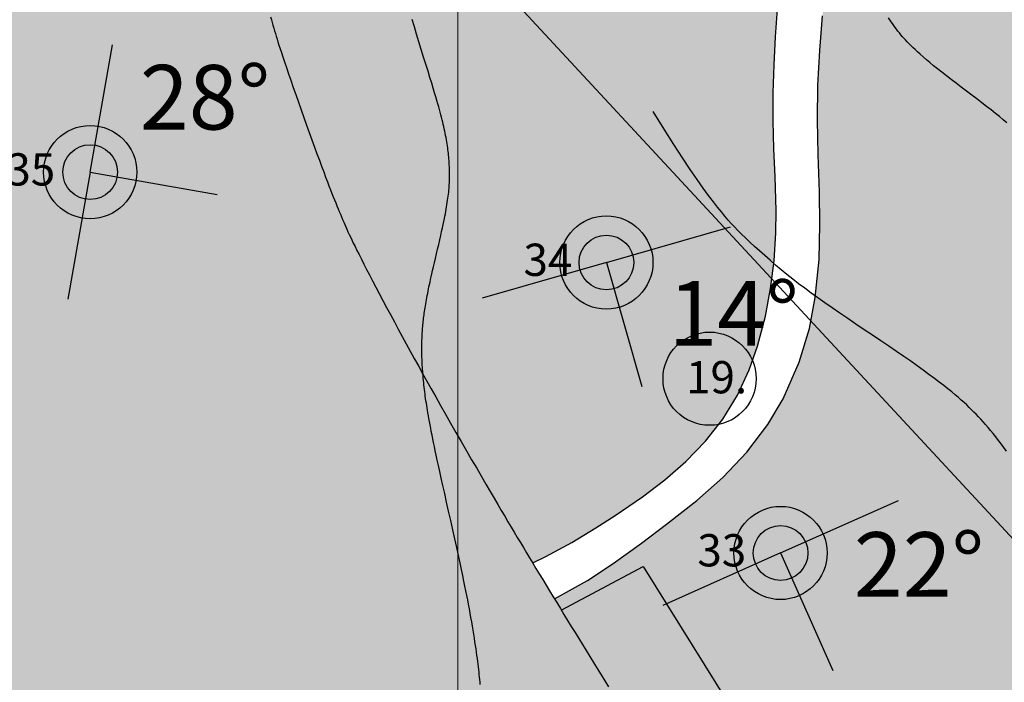
# Model space of a CAD drawing. Units: millimetres. Extents: x 1119350 to 1123700, y 1119850 to 1125958.
# Drawn here: x 1120182 to 1120335, y 1122147 to 1122250 of the extents above; entities that cross this region are included whole.
import ezdxf

# ---------------------------------------------------------------- set-up
doc = ezdxf.new("R2010")
doc.units = ezdxf.units.MM
doc.layers.add('aE.', color=7, linetype='Continuous', true_color=0xd6d600)
doc.layers.add('aF.', color=7, linetype='Continuous', true_color=0x82ad00)
doc.layers.add('Carreteable FN', color=42, linetype='Continuous', transparency=0.2)
doc.layers.add('Curvas Principales FN', color=7, linetype='Continuous', transparency=0.3)
for name, color, linetype in [('Contactos FN', 7, 'Continuous'), ('Datos Estructurales FN', 94, 'Continuous'), ('Fallas FN', 1, 'Continuous'), ('Grilla FN', 7, 'Continuous')]:
    doc.layers.add(name, color=color, linetype=linetype)
doc.layers.add('Curvas Secundarias FN', color=7, linetype='Continuous', true_color=0x858585, transparency=0.3)
doc.layers.add('Perfiles ok', color=232, linetype='Continuous', lineweight=35)
doc.styles.get("Standard").update_dxf_attribs({"font": 'arial.ttf'})

msp = doc.modelspace()

# ---------------------------------------------------------------- hatches: boundary and pattern name
at = {"layer": 'aE.', "transparency": 33554636}
h = msp.add_hatch(color=256, dxfattribs=at)
h.dxf.hatch_style = 1
h.paths.add_polyline_path([(1120484.53, 1122084.71), (1120481.97, 1122091.52), (1120479.79, 1122098.44), (1120478.04, 1122105.47), (1120476.8, 1122112.58), (1120476.05, 1122119.76), (1120475.71, 1122126.99), (1120475.68, 1122134.24), (1120475.86, 1122141.51), (1120476.16, 1122148.77), (1120476.56, 1122156.02), (1120477.1, 1122163.24), (1120477.85, 1122170.44), (1120478.83, 1122177.6), (1120480.11, 1122184.73), (1120481.73, 1122191.81), (1120483.76, 1122198.81), (1120486.27, 1122205.63), (1120489.33, 1122212.17), (1120493.01, 1122218.35), (1120497.74, 1122224.88), (1120496.4, 1122226.26), (1120494.61, 1122228.1), (1120492.76, 1122230.01), (1120490.82, 1122232.04), (1120488.76, 1122234.19), (1120486.59, 1122236.47), (1120484.41, 1122238.78), (1120482.28, 1122241.03), (1120480.28, 1122243.15), (1120478.35, 1122245.21), (1120476.31, 1122247.39), (1120474.55, 1122249.27), (1120473.31, 1122250.61), (1120471.96, 1122252.05), (1120470.54, 1122253.58), (1120469.06, 1122255.17), (1120467.55, 1122256.79), (1120466.04, 1122258.41), (1120464.56, 1122259.99), (1120463.13, 1122261.53), (1120461.79, 1122262.97), (1120460.54, 1122264.31), (1120459.39, 1122265.55), (1120458.3, 1122266.71), (1120457.27, 1122267.81), (1120456.28, 1122268.87), (1120455.3, 1122269.92), (1120454.32, 1122270.96), (1120453.32, 1122272.03), (1120452.29, 1122273.13), (1120451.21, 1122274.28), (1120450.06, 1122275.5), (1120448.84, 1122276.8), (1120447.52, 1122278.19), (1120446.1, 1122279.7), (1120444.56, 1122281.33), (1120442.89, 1122283.1), (1120441.08, 1122285.01), (1120439.17, 1122287.03), (1120437.19, 1122289.12), (1120435.19, 1122291.23), (1120433.21, 1122293.32), (1120431.29, 1122295.35), (1120429.46, 1122297.28), (1120427.78, 1122299.06), (1120426.27, 1122300.65), (1120423.67, 1122303.4), (1120423.67, 1122303.4), (1120422.07, 1122305.1), (1120420.21, 1122307.07), (1120418.45, 1122308.95), (1120416.71, 1122310.8), (1120414.98, 1122312.65), (1120413.25, 1122314.5), (1120411.51, 1122316.38), (1120409.78, 1122318.24), (1120408.02, 1122320.16), (1120406.18, 1122322.16), (1120404.21, 1122324.32), (1120402.13, 1122326.61), (1120399.95, 1122329.02), (1120397.73, 1122331.51), (1120395.5, 1122334.02), (1120393.26, 1122336.54), (1120391.04, 1122339.08), (1120388.83, 1122341.63), (1120386.64, 1122344.17), (1120384.46, 1122346.73), (1120382.33, 1122349.25), (1120380.29, 1122351.69), (1120378.37, 1122354), (1120376.59, 1122356.17), (1120374.9, 1122358.23), (1120373.29, 1122360.23), (1120371.69, 1122362.23), (1120370.1, 1122364.23), (1120368.49, 1122366.28), (1120366.82, 1122368.43), (1120365.04, 1122370.73), (1120363.15, 1122373.19), (1120361.19, 1122375.79), (1120359.18, 1122378.46), (1120357.2, 1122381.12), (1120355.22, 1122383.81), (1120353.32, 1122386.4), (1120351.56, 1122388.82), (1120349.99, 1122391), (1120348.66, 1122392.84), (1120347.44, 1122394.54), (1120346.55, 1122395.79), (1120345.44, 1122394.37), (1120342.2, 1122390.05), (1120339.16, 1122385.59), (1120336.43, 1122380.93), (1120334.06, 1122376.07), (1120331.78, 1122370.13), (1120330.53, 1122365.88), (1120329.36, 1122360.61), (1120328.52, 1122355.27), (1120327.93, 1122349.88), (1120327.53, 1122344.46), (1120327.25, 1122339.04), (1120326.95, 1122333.63), (1120326.46, 1122328.27), (1120325.59, 1122322.97), (1120324.28, 1122317.75), (1120322.62, 1122312.6), (1120320.61, 1122307.27), (1120318.65, 1122302.51), (1120316.58, 1122297.52), (1120314.6, 1122292.51), (1120312.93, 1122287.73), (1120311.38, 1122282.24), (1120310.2, 1122276.98), (1120309.22, 1122271.65), (1120308.43, 1122266.6), (1120307.66, 1122260.95), (1120307.03, 1122255.59), (1120306.5, 1122250.23), (1120306.07, 1122244.85), (1120305.78, 1122239.46), (1120305.7, 1122234.07), (1120305.82, 1122228.67), (1120306.01, 1122222.87), (1120306.09, 1122217.87), (1120305.96, 1122212.47), (1120305.38, 1122206.56), (1120304.46, 1122201.78), (1120302.9, 1122196.58), (1120300.4, 1122190.87), (1120298.05, 1122186.92), (1120294.79, 1122182.6), (1120291.07, 1122178.68), (1120287.01, 1122175.13), (1120282.33, 1122171.46), (1120278.46, 1122168.51), (1120274.08, 1122165.35), (1120270.08, 1122162.75), (1120264.94, 1122159.91), (1120265.31, 1122159.31), (1120265.87, 1122158.39), (1120266.02, 1122158.14), (1120278.7, 1122164.92), (1120291.92, 1122143.7), (1120279.47, 1122136.47), (1120279.87, 1122135.84), (1120280.47, 1122134.88), (1120281.08, 1122133.93), (1120281.69, 1122132.96), (1120282.3, 1122131.98), (1120282.94, 1122130.98), (1120283.6, 1122129.94), (1120284.28, 1122128.87), (1120284.99, 1122127.75), (1120285.73, 1122126.58), (1120286.52, 1122125.35), (1120287.34, 1122124.06), (1120288.19, 1122122.72), (1120289.07, 1122121.34), (1120289.98, 1122119.92), (1120290.91, 1122118.46), (1120291.87, 1122116.97), (1120292.84, 1122115.45), (1120293.83, 1122113.91), (1120294.82, 1122112.36), (1120295.83, 1122110.79), (1120296.85, 1122109.2), (1120297.88, 1122107.61), (1120298.92, 1122106), (1120299.95, 1122104.39), (1120301, 1122102.77), (1120302.05, 1122101.15), (1120303.1, 1122099.52), (1120304.17, 1122097.86), (1120305.26, 1122096.18), (1120306.37, 1122094.47), (1120307.51, 1122092.71), (1120308.69, 1122090.89), (1120309.9, 1122089.02), (1120311.17, 1122087.07), (1120312.48, 1122085.06), (1120313.83, 1122082.97), (1120315.24, 1122080.82), (1120316.69, 1122078.59), (1120318.18, 1122076.29), (1120319.73, 1122073.92), (1120321.32, 1122071.48), (1120322.95, 1122068.96), (1120324.63, 1122066.4), (1120326.33, 1122063.78), (1120328.05, 1122061.14), (1120329.24, 1122059.32), (1120334.4, 1122067), (1120456.7, 1121987), (1120479.63, 1121972), (1120481.01, 1121972.55), (1120489.56, 1121975.42), (1120496.4, 1121977.76), (1120503.1, 1121980.64), (1120506.23, 1121982.49), (1120508.28, 1121984.08), (1120511.38, 1121987.5), (1120513.31, 1121990.62), (1120514.82, 1121994), (1120516.07, 1121998.22), (1120516.6, 1122001.17), (1120516.91, 1122004.81), (1120516.88, 1122008.45), (1120516.55, 1122012.08), (1120515.35, 1122018.42), (1120512.97, 1122026.12), (1120510.24, 1122032.82), (1120507.13, 1122039.38), (1120503.84, 1122045.85), (1120493.8, 1122065.08), (1120490.53, 1122071.53), (1120487.41, 1122078.06)])
at = {"layer": 'aF.', "transparency": 33554636}
h = msp.add_hatch(color=256, dxfattribs=at)
h.dxf.hatch_style = 1
h.paths.add_polyline_path([(1120332.14, 1122385.24), (1120334.32, 1122388.99), (1120336.65, 1122392.65), (1120339.17, 1122396.17), (1120342.92, 1122400.89), (1120342.68, 1122401.23), (1120340.91, 1122403.72), (1120340.01, 1122404.99), (1120339.12, 1122406.24), (1120338.24, 1122407.46), (1120337.4, 1122408.64), (1120336.58, 1122409.78), (1120335.8, 1122410.87), (1120335.04, 1122411.92), (1120334.32, 1122412.93), (1120333.62, 1122413.89), (1120332.95, 1122414.81), (1120332.32, 1122415.68), (1120331.71, 1122416.51), (1120331.13, 1122417.31), (1120330.57, 1122418.06), (1120330.02, 1122418.8), (1120329.49, 1122419.51), (1120328.98, 1122420.2), (1120328.46, 1122420.88), (1120327.95, 1122421.55), (1120327.44, 1122422.22), (1120326.93, 1122422.89), (1120326.42, 1122423.56), (1120325.9, 1122424.22), (1120325.39, 1122424.89), (1120324.87, 1122425.55), (1120324.35, 1122426.22), (1120323.83, 1122426.88), (1120323.3, 1122427.54), (1120322.77, 1122428.19), (1120322.25, 1122428.85), (1120321.72, 1122429.5), (1120321.19, 1122430.16), (1120320.65, 1122430.81), (1120320.12, 1122431.45), (1120319.58, 1122432.1), (1120319.04, 1122432.75), (1120318.5, 1122433.39), (1120317.95, 1122434.03), (1120317.41, 1122434.67), (1120316.86, 1122435.31), (1120316.31, 1122435.95), (1120315.76, 1122436.59), (1120315.2, 1122437.22), (1120314.65, 1122437.85), (1120314.09, 1122438.48), (1120313.53, 1122439.11), (1120312.97, 1122439.74), (1120312.41, 1122440.36), (1120311.84, 1122440.98), (1120311.27, 1122441.61), (1120310.7, 1122442.23), (1120310.13, 1122442.84), (1120309.56, 1122443.46), (1120308.98, 1122444.07), (1120308.41, 1122444.69), (1120307.83, 1122445.3), (1120307.24, 1122445.91), (1120306.66, 1122446.52), (1120306.07, 1122447.12), (1120305.48, 1122447.73), (1120304.89, 1122448.33), (1120304.3, 1122448.94), (1120303.7, 1122449.54), (1120303.1, 1122450.14), (1120302.49, 1122450.75), (1120301.88, 1122451.35), (1120301.27, 1122451.95), (1120300.65, 1122452.55), (1120300.03, 1122453.16), (1120299.4, 1122453.76), (1120298.77, 1122454.37), (1120298.13, 1122454.98), (1120297.49, 1122455.59), (1120296.84, 1122456.2), (1120296.18, 1122456.81), (1120295.52, 1122457.43), (1120294.85, 1122458.05), (1120294.17, 1122458.67), (1120293.49, 1122459.3), (1120292.8, 1122459.93), (1120292.1, 1122460.57), (1120291.39, 1122461.21), (1120290.67, 1122461.85), (1120289.94, 1122462.5), (1120289.21, 1122463.16), (1120288.46, 1122463.82), (1120287.7, 1122464.49), (1120286.94, 1122465.16), (1120286.16, 1122465.84), (1120285.36, 1122466.53), (1120284.56, 1122467.23), (1120283.74, 1122467.94), (1120282.91, 1122468.65), (1120282.06, 1122469.38), (1120281.2, 1122470.12), (1120280.31, 1122470.87), (1120279.41, 1122471.64), (1120278.48, 1122472.42), (1120277.53, 1122473.22), (1120276.56, 1122474.03), (1120275.56, 1122474.86), (1120274.54, 1122475.72), (1120273.48, 1122476.59), (1120272.39, 1122477.49), (1120271.28, 1122478.41), (1120270.12, 1122479.36), (1120268.93, 1122480.33), (1120267.71, 1122481.33), (1120266.45, 1122482.35), (1120265.18, 1122483.39), (1120263.88, 1122484.44), (1120262.57, 1122485.5), (1120261.26, 1122486.56), (1120259.95, 1122487.62), (1120258.65, 1122488.66), (1120257.35, 1122489.7), (1120256.02, 1122490.77), (1120254.6, 1122491.91), (1120253.05, 1122493.15), (1120251.3, 1122494.54), (1120249.32, 1122496.12), (1120247.04, 1122497.92), (1120244.42, 1122500), (1120183.9, 1122500), (1120184.77, 1122495.95), (1120185.87, 1122490.7), (1120186.85, 1122485.92), (1120187.69, 1122481.79), (1120188.49, 1122477.74), (1120189.2, 1122474.07), (1120189.84, 1122470.46), (1120190.46, 1122466.78), (1120191.22, 1122462.04), (1120191.21, 1122462.03), (1120191.66, 1122458.98), (1120192.17, 1122455.36), (1120192.74, 1122451.02), (1120192.74, 1122451.02), (1120193.24, 1122446.98), (1120193.76, 1122442.59), (1120194.17, 1122438.88), (1120194.48, 1122435.86), (1120194.8, 1122432.79), (1120195.1, 1122429.67), (1120195.4, 1122426.52), (1120195.73, 1122422.85), (1120196.15, 1122418.2), (1120196.41, 1122415.07), (1120196.63, 1122412.33), (1120197.03, 1122407.23), (1120210.91, 1122407.76), (1120213.52, 1122382.89), (1120199.03, 1122381.83), (1120199.13, 1122380.57), (1120199.27, 1122378.89), (1120199.4, 1122377.33), (1120199.52, 1122375.86), (1120199.64, 1122374.47), (1120199.76, 1122373.14), (1120199.87, 1122371.85), (1120199.99, 1122370.62), (1120200.1, 1122369.41), (1120200.21, 1122368.24), (1120200.32, 1122367.1), (1120200.43, 1122365.97), (1120200.54, 1122364.85), (1120200.65, 1122363.74), (1120200.76, 1122362.64), (1120200.87, 1122361.53), (1120200.99, 1122360.42), (1120201.11, 1122359.31), (1120201.23, 1122358.19), (1120201.36, 1122357.06), (1120201.49, 1122355.92), (1120201.62, 1122354.77), (1120201.75, 1122353.6), (1120201.89, 1122352.42), (1120202.04, 1122351.23), (1120202.18, 1122350.02), (1120202.33, 1122348.8), (1120202.49, 1122347.56), (1120202.65, 1122346.31), (1120202.81, 1122345.05), (1120202.98, 1122343.78), (1120203.15, 1122342.5), (1120203.32, 1122341.21), (1120203.5, 1122339.92), (1120203.68, 1122338.63), (1120203.86, 1122337.33), (1120204.05, 1122336.04), (1120204.24, 1122334.75), (1120204.43, 1122333.46), (1120204.62, 1122332.16), (1120204.82, 1122330.86), (1120205.02, 1122329.54), (1120205.23, 1122328.2), (1120205.45, 1122326.84), (1120205.67, 1122325.45), (1120205.91, 1122324.03), (1120206.14, 1122322.59), (1120206.38, 1122321.14), (1120206.63, 1122319.7), (1120206.87, 1122318.28), (1120207.11, 1122316.89), (1120207.34, 1122315.54), (1120207.56, 1122314.25), (1120207.78, 1122313.03), (1120207.99, 1122311.87), (1120208.18, 1122310.76), (1120208.38, 1122309.69), (1120208.57, 1122308.66), (1120208.75, 1122307.66), (1120208.93, 1122306.67), (1120209.12, 1122305.69), (1120209.3, 1122304.71), (1120209.49, 1122303.72), (1120209.68, 1122302.73), (1120209.87, 1122301.73), (1120210.06, 1122300.73), (1120210.26, 1122299.71), (1120210.46, 1122298.67), (1120210.67, 1122297.62), (1120210.88, 1122296.54), (1120211.1, 1122295.45), (1120211.32, 1122294.34), (1120211.55, 1122293.2), (1120211.78, 1122292.05), (1120212.02, 1122290.87), (1120212.26, 1122289.67), (1120212.51, 1122288.45), (1120212.76, 1122287.2), (1120213.02, 1122285.94), (1120213.29, 1122284.64), (1120213.56, 1122283.32), (1120213.84, 1122281.97), (1120213.95, 1122281.45), (1120228.11, 1122283.43), (1120233.21, 1122258.96), (1120219.35, 1122256.52), (1120219.52, 1122255.8), (1120219.72, 1122254.95), (1120219.9, 1122254.19), (1120220.06, 1122253.51), (1120220.21, 1122252.91), (1120220.35, 1122252.36), (1120220.48, 1122251.85), (1120220.61, 1122251.38), (1120220.73, 1122250.92), (1120220.85, 1122250.47), (1120220.97, 1122250.03), (1120221.09, 1122249.6), (1120221.21, 1122249.16), (1120221.33, 1122248.74), (1120221.45, 1122248.31), (1120221.58, 1122247.89), (1120221.7, 1122247.47), (1120221.83, 1122247.05), (1120221.96, 1122246.62), (1120222.1, 1122246.16), (1120222.25, 1122245.67), (1120222.43, 1122245.12), (1120222.63, 1122244.52), (1120222.85, 1122243.84), (1120223.11, 1122243.07), (1120223.41, 1122242.2), (1120223.73, 1122241.25), (1120224.09, 1122240.22), (1120224.46, 1122239.13), (1120224.86, 1122238), (1120225.27, 1122236.83), (1120225.69, 1122235.65), (1120226.11, 1122234.46), (1120226.53, 1122233.28), (1120226.95, 1122232.12), (1120227.36, 1122230.99), (1120227.76, 1122229.89), (1120228.15, 1122228.84), (1120228.52, 1122227.84), (1120228.87, 1122226.9), (1120229.19, 1122226.03), (1120229.49, 1122225.24), (1120229.76, 1122224.52), (1120230.01, 1122223.87), (1120230.24, 1122223.27), (1120230.46, 1122222.71), (1120230.67, 1122222.19), (1120230.86, 1122221.7), (1120231.05, 1122221.23), (1120231.24, 1122220.77), (1120231.42, 1122220.33), (1120231.6, 1122219.89), (1120231.77, 1122219.47), (1120231.95, 1122219.06), (1120232.12, 1122218.65), (1120232.29, 1122218.26), (1120232.45, 1122217.88), (1120232.61, 1122217.51), (1120232.78, 1122217.14), (1120232.95, 1122216.76), (1120233.13, 1122216.36), (1120233.33, 1122215.95), (1120233.54, 1122215.5), (1120233.78, 1122215.01), (1120234.05, 1122214.47), (1120234.34, 1122213.87), (1120234.67, 1122213.22), (1120235.03, 1122212.51), (1120235.42, 1122211.75), (1120235.84, 1122210.93), (1120236.28, 1122210.07), (1120236.76, 1122209.15), (1120237.27, 1122208.19), (1120237.8, 1122207.18), (1120238.36, 1122206.12), (1120238.94, 1122205.04), (1120239.53, 1122203.93), (1120240.14, 1122202.8), (1120240.75, 1122201.66), (1120241.37, 1122200.52), (1120241.99, 1122199.38), (1120242.61, 1122198.24), (1120243.23, 1122197.11), (1120243.86, 1122195.98), (1120244.5, 1122194.82), (1120245.16, 1122193.64), (1120245.84, 1122192.43), (1120246.55, 1122191.18), (1120247.29, 1122189.87), (1120248.06, 1122188.51), (1120248.86, 1122187.11), (1120249.68, 1122185.69), (1120250.5, 1122184.26), (1120251.32, 1122182.84), (1120252.12, 1122181.45), (1120252.9, 1122180.12), (1120253.63, 1122178.85), (1120254.33, 1122177.66), (1120254.98, 1122176.55), (1120255.59, 1122175.51), (1120256.16, 1122174.52), (1120256.71, 1122173.59), (1120257.24, 1122172.7), (1120257.75, 1122171.85), (1120258.24, 1122171.02), (1120258.73, 1122170.21), (1120259.2, 1122169.41), (1120259.68, 1122168.62), (1120260.15, 1122167.83), (1120260.63, 1122167.04), (1120261.11, 1122166.24), (1120261.58, 1122165.45), (1120263.61, 1122166.44), (1120267.66, 1122168.65), (1120271.38, 1122170.89), (1120274.36, 1122172.8), (1120278.61, 1122175.71), (1120282.07, 1122178.34), (1120285.34, 1122181.19), (1120288.36, 1122184.32), (1120291.05, 1122187.75), (1120293.34, 1122191.45), (1120295.15, 1122195.39), (1120296.4, 1122199.02), (1120297.64, 1122203.7), (1120298.45, 1122207.97), (1120298.99, 1122212.27), (1120299.27, 1122216.6), (1120299.32, 1122220.07), (1120299.16, 1122225.27), (1120298.96, 1122229.61), (1120298.84, 1122233.94), (1120298.86, 1122238.28), (1120298.99, 1122242.61), (1120299.21, 1122246.95), (1120299.53, 1122251.27), (1120299.92, 1122255.59), (1120300.41, 1122259.9), (1120300.89, 1122263.55), (1120301.67, 1122268.48), (1120302.46, 1122272.74), (1120303.33, 1122276.99), (1120304.45, 1122281.93), (1120305.31, 1122285.45), (1120306.42, 1122289.65), (1120307.64, 1122293.81), (1120308.98, 1122297.93), (1120310.46, 1122302), (1120312.05, 1122306.03), (1120315.31, 1122314.09), (1120316.84, 1122318.16), (1120318.2, 1122322.28), (1120319.49, 1122327.29), (1120320.09, 1122330.72), (1120320.6, 1122335.03), (1120320.95, 1122339.38), (1120321.7, 1122350.86), (1120322.36, 1122356.68), (1120323.04, 1122360.95), (1120323.97, 1122365.18), (1120325.16, 1122369.36), (1120326.59, 1122373.47), (1120328.16, 1122377.3), (1120330.1, 1122381.41)])
h = msp.add_hatch(color=256, dxfattribs=at)
h.dxf.hatch_style = 1
h.paths.add_polyline_path([(1120266.02, 1122158.14), (1120264.94, 1122159.91), (1120264.94, 1122159.91), (1120263.93, 1122161.57), (1120262.86, 1122163.33), (1120261.58, 1122165.45), (1120261.58, 1122165.45), (1120260.86, 1122166.64), (1120259.91, 1122168.22), (1120258.97, 1122169.8), (1120257.97, 1122171.47), (1120256.96, 1122173.17), (1120255.87, 1122175.02), (1120254.65, 1122177.1), (1120253.63, 1122178.85), (1120252.9, 1122180.12), (1120252.12, 1122181.45), (1120251.32, 1122182.84), (1120250.5, 1122184.26), (1120249.68, 1122185.69), (1120248.86, 1122187.11), (1120248.06, 1122188.51), (1120246.9, 1122190.56), (1120245.49, 1122193.05), (1120244.18, 1122195.4), (1120242.93, 1122197.66), (1120241.69, 1122199.93), (1120240.44, 1122202.23), (1120239.23, 1122204.49), (1120238.07, 1122206.67), (1120237.01, 1122208.68), (1120236.05, 1122210.51), (1120235.21, 1122212.14), (1120234.32, 1122213.9), (1120233.41, 1122215.75), (1120232.73, 1122217.24), (1120232.03, 1122218.84), (1120231.42, 1122220.32), (1120230.85, 1122221.73), (1120230.25, 1122223.25), (1120229.63, 1122224.86), (1120229.04, 1122226.45), (1120228.33, 1122228.33), (1120227.56, 1122230.45), (1120226.73, 1122232.72), (1120225.9, 1122235.04), (1120225.07, 1122237.4), (1120224.27, 1122239.68), (1120223.56, 1122241.75), (1120222.83, 1122243.9), (1120222.25, 1122245.67), (1120221.84, 1122246.99), (1120221.39, 1122248.52), (1120220.9, 1122250.25), (1120220.47, 1122251.88), (1120220.07, 1122253.49), (1120219.63, 1122255.34), (1120219.35, 1122256.52), (1120219.35, 1122256.52), (1120218.93, 1122258.35), (1120218.38, 1122260.81), (1120217.77, 1122263.52), (1120217.3, 1122265.67), (1120216.98, 1122267.15), (1120216.65, 1122268.65), (1120216.32, 1122270.18), (1120216, 1122271.71), (1120215.67, 1122273.24), (1120215.35, 1122274.76), (1120215.03, 1122276.26), (1120214.72, 1122277.74), (1120214.27, 1122279.9), (1120213.95, 1122281.45), (1120213.95, 1122281.45), (1120213.42, 1122283.99), (1120212.89, 1122286.58), (1120212.38, 1122289.07), (1120211.89, 1122291.46), (1120211.43, 1122293.78), (1120210.99, 1122296), (1120210.56, 1122298.15), (1120210.16, 1122300.22), (1120209.77, 1122302.24), (1120209.4, 1122304.21), (1120209.02, 1122306.21), (1120208.65, 1122308.18), (1120208.28, 1122310.23), (1120207.88, 1122312.44), (1120207.45, 1122314.88), (1120206.99, 1122317.58), (1120206.5, 1122320.44), (1120206.02, 1122323.34), (1120205.56, 1122326.16), (1120205.13, 1122328.87), (1120204.72, 1122331.51), (1120204.33, 1122334.09), (1120203.96, 1122336.68), (1120203.59, 1122339.27), (1120203.24, 1122341.86), (1120202.89, 1122344.42), (1120202.57, 1122346.94), (1120202.26, 1122349.4), (1120201.96, 1122351.82), (1120201.69, 1122354.18), (1120201.42, 1122356.49), (1120201.17, 1122358.75), (1120200.93, 1122360.97), (1120200.7, 1122363.18), (1120200.48, 1122365.42), (1120200.26, 1122367.67), (1120200.04, 1122370.01), (1120199.82, 1122372.48), (1120199.58, 1122375.15), (1120199.4, 1122377.33), (1120199.27, 1122378.89), (1120199.03, 1122381.83), (1120199.03, 1122381.83), (1120198.82, 1122384.35), (1120198.65, 1122386.49), (1120198.47, 1122388.83), (1120198.27, 1122391.36), (1120198.06, 1122394.04), (1120197.84, 1122396.8), (1120197.63, 1122399.57), (1120197.41, 1122402.29), (1120197.21, 1122404.9), (1120197.02, 1122407.32), (1120196.85, 1122409.49), (1120196.7, 1122411.36), (1120196.58, 1122412.98), (1120196.46, 1122414.38), (1120196.36, 1122415.63), (1120196.27, 1122416.78), (1120196.17, 1122417.88), (1120196.08, 1122418.98), (1120195.97, 1122420.15), (1120195.86, 1122421.41), (1120195.74, 1122422.77), (1120195.61, 1122424.21), (1120195.47, 1122425.71), (1120195.33, 1122427.25), (1120195.18, 1122428.83), (1120195.03, 1122430.41), (1120194.87, 1122431.99), (1120194.72, 1122433.55), (1120194.56, 1122435.09), (1120194.41, 1122436.61), (1120194.25, 1122438.12), (1120194.08, 1122439.61), (1120193.92, 1122441.1), (1120193.75, 1122442.58), (1120193.58, 1122444.06), (1120193.41, 1122445.53), (1120193.23, 1122447), (1120193.06, 1122448.46), (1120192.88, 1122449.89), (1120192.73, 1122451.02), (1120189.89, 1122446.84), (1120185.13, 1122440.06), (1120178.15, 1122430.93), (1120173.33, 1122425.33), (1120166.88, 1122418.43), (1120160.21, 1122411.73), (1120153.45, 1122405.11), (1120146.57, 1122398.63), (1120139.43, 1122392.46), (1120133.56, 1122387.56), (1120125.36, 1122379.84), (1120118.98, 1122372.49), (1120113.76, 1122364.93), (1120109.23, 1122356.61), (1120105.54, 1122347.89), (1120102.66, 1122338.9), (1120100.44, 1122329.71), (1120098.73, 1122320.38), (1120097.27, 1122310.17), (1120096.25, 1122301.57), (1120094.21, 1122282.78), (1120093.1, 1122273.41), (1120091.69, 1122263.54), (1120090.16, 1122254.79), (1120088.23, 1122245.55), (1120085.98, 1122236.37), (1120083.41, 1122227.25), (1120080.51, 1122218.22), (1120077.24, 1122209.3), (1120073.56, 1122200.56), (1120069.41, 1122192.05), (1120064.73, 1122183.85), (1120059.47, 1122176.01), (1120053.67, 1122168.54), (1120047.41, 1122161.44), (1120040.78, 1122154.69), (1120033.83, 1122148.27), (1120026.62, 1122142.15), (1120019.17, 1122136.32), (1120010, 1122129.68), (1120003.74, 1122125.4), (1119995.85, 1122120.21), (1119987.92, 1122115.08), (1119980.01, 1122109.91), (1119972.18, 1122104.63), (1119967.15, 1122101.16), (1119967.77, 1122099.79), (1119968.57, 1122097.97), (1119969.41, 1122096.03), (1119970.26, 1122094.04), (1119971.12, 1122092.04), (1119971.96, 1122090.04), (1119973.07, 1122087.4), (1119991.93, 1122082.24), (1119982.45, 1122062.78), (1119983.18, 1122060.68), (1119983.89, 1122058.63), (1119984.64, 1122056.43), (1119985.45, 1122054.03), (1119986.3, 1122051.47), (1119987.14, 1122048.92), (1119987.93, 1122046.53), (1119988.61, 1122044.43), (1119989.21, 1122042.57), (1119989.75, 1122040.84), (1119990.28, 1122039.14), (1119990.84, 1122037.34), (1119991.41, 1122035.46), (1119992, 1122033.5), (1119992.6, 1122031.48), (1119993.21, 1122029.42), (1119993.83, 1122027.32), (1119994.45, 1122025.22), (1119995.05, 1122023.16), (1119995.63, 1122021.16), (1119996.18, 1122019.21), (1119996.73, 1122017.29), (1119997.28, 1122015.36), (1119997.83, 1122013.4), (1119998.39, 1122011.4), (1119998.96, 1122009.35), (1119999.56, 1122007.22), (1120000.18, 1122004.98), (1120000.84, 1122002.58), (1120001.39, 1122000.56), (1120001.79, 1121999.11), (1120002.21, 1121997.54), (1120002.67, 1121995.85), (1120003.17, 1121994.03), (1120003.69, 1121992.11), (1120004.23, 1121990.12), (1120004.78, 1121988.11), (1120005.32, 1121986.12), (1120005.85, 1121984.18), (1120006.36, 1121982.33), (1120006.83, 1121980.61), (1120007.26, 1121979.06), (1120007.65, 1121977.65), (1120008, 1121976.37), (1120008.33, 1121975.19), (1120008.65, 1121974.1), (1120008.94, 1121973.07), (1120009.23, 1121972.08), (1120009.52, 1121971.11), (1120009.81, 1121970.14), (1120010.1, 1121969.17), (1120010.4, 1121968.2), (1120010.7, 1121967.22), (1120011.01, 1121966.25), (1120011.32, 1121965.28), (1120011.63, 1121964.31), (1120011.95, 1121963.34), (1120012.27, 1121962.37), (1120012.59, 1121961.41), (1120012.9, 1121960.47), (1120013.22, 1121959.55), (1120013.52, 1121958.67), (1120013.82, 1121957.82), (1120014.1, 1121957.01), (1120014.37, 1121956.25), (1120014.62, 1121955.56), (1120014.86, 1121954.91), (1120015.08, 1121954.3), (1120015.29, 1121953.74), (1120015.5, 1121953.2), (1120015.7, 1121952.69), (1120015.89, 1121952.2), (1120016.08, 1121951.71), (1120016.28, 1121951.23), (1120016.47, 1121950.75), (1120016.67, 1121950.27), (1120016.87, 1121949.79), (1120017.08, 1121949.31), (1120017.29, 1121948.82), (1120017.5, 1121948.33), (1120017.72, 1121947.82), (1120017.95, 1121947.31), (1120018.18, 1121946.79), (1120018.42, 1121946.27), (1120018.66, 1121945.74), (1120018.91, 1121945.2), (1120019.16, 1121944.66), (1120019.41, 1121944.12), (1120019.67, 1121943.58), (1120019.92, 1121943.04), (1120020.18, 1121942.51), (1120020.44, 1121941.97), (1120020.7, 1121941.43), (1120020.97, 1121940.9), (1120021.23, 1121940.37), (1120021.5, 1121939.83), (1120021.77, 1121939.3), (1120022.04, 1121938.77), (1120022.31, 1121938.25), (1120022.59, 1121937.72), (1120022.86, 1121937.19), (1120023.14, 1121936.66), (1120023.42, 1121936.14), (1120023.71, 1121935.61), (1120023.99, 1121935.08), (1120024.28, 1121934.55), (1120024.58, 1121934.02), (1120024.87, 1121933.48), (1120025.17, 1121932.95), (1120025.47, 1121932.41), (1120025.78, 1121931.87), (1120026.08, 1121931.33), (1120026.39, 1121930.79), (1120026.71, 1121930.25), (1120027.02, 1121929.7), (1120027.34, 1121929.16), (1120027.67, 1121928.61), (1120027.99, 1121928.07), (1120028.32, 1121927.52), (1120028.65, 1121926.97), (1120028.98, 1121926.42), (1120029.32, 1121925.87), (1120029.65, 1121925.32), (1120029.99, 1121924.78), (1120030.33, 1121924.23), (1120030.67, 1121923.69), (1120031.01, 1121923.14), (1120031.35, 1121922.61), (1120031.69, 1121922.07), (1120032.03, 1121921.54), (1120032.37, 1121921.02), (1120032.71, 1121920.49), (1120033.04, 1121919.97), (1120033.39, 1121919.45), (1120033.73, 1121918.93), (1120034.07, 1121918.4), (1120034.42, 1121917.88), (1120034.77, 1121917.35), (1120035.13, 1121916.82), (1120035.48, 1121916.29), (1120035.85, 1121915.75), (1120036.21, 1121915.21), (1120036.58, 1121914.67), (1120036.95, 1121914.13), (1120037.33, 1121913.58), (1120037.71, 1121913.03), (1120038.1, 1121912.47), (1120038.51, 1121911.89), (1120038.94, 1121911.27), (1120039.4, 1121910.62), (1120039.89, 1121909.93), (1120040.43, 1121909.18), (1120041.02, 1121908.36), (1120041.66, 1121907.47), (1120042.36, 1121906.52), (1120043.1, 1121905.51), (1120043.87, 1121904.45), (1120044.68, 1121903.35), (1120045.52, 1121902.22), (1120046.39, 1121901.06), (1120047.27, 1121899.89), (1120048.16, 1121898.71), (1120049.06, 1121897.52), (1120049.98, 1121896.33), (1120050.9, 1121895.13), (1120051.83, 1121893.93), (1120052.77, 1121892.73), (1120053.72, 1121891.52), (1120054.67, 1121890.31), (1120055.63, 1121889.1), (1120056.6, 1121887.89), (1120057.57, 1121886.68), (1120058.55, 1121885.47), (1120059.53, 1121884.26), (1120060.52, 1121883.05), (1120061.52, 1121881.83), (1120062.53, 1121880.61), (1120063.55, 1121879.39), (1120064.57, 1121878.17), (1120065.6, 1121876.95), (1120066.63, 1121875.72), (1120067.67, 1121874.5), (1120068.71, 1121873.28), (1120069.13, 1121872.79), (1120090.91, 1121872.97), (1120087.81, 1121852.1), (1120088.39, 1121851.49), (1120089.36, 1121850.47), (1120090.33, 1121849.47), (1120090.73, 1121849.06), (1120100.87, 1121863.12), (1120109.1, 1121870.4), (1120118.58, 1121877.73), (1120126.46, 1121884.34), (1120132.42, 1121890.52), (1120137.01, 1121896.77), (1120142.28, 1121906.34), (1120146.68, 1121916.56), (1120150.71, 1121927.05), (1120154.86, 1121937.47), (1120159.38, 1121947.63), (1120164.28, 1121957.54), (1120169.57, 1121967.2), (1120175.25, 1121976.6), (1120181.35, 1121985.76), (1120187.87, 1121994.66), (1120194.81, 1122003.28), (1120202.2, 1122011.52), (1120210.04, 1122019.32), (1120218.34, 1122026.58), (1120227.1, 1122033.24), (1120236.17, 1122039.5), (1120245.29, 1122045.7), (1120254.21, 1122052.19), (1120262.75, 1122059.17), (1120270.93, 1122066.79), (1120278.36, 1122074.72), (1120285.4, 1122083.2), (1120292.01, 1122092.04), (1120300.19, 1122104.02), (1120298.92, 1122106), (1120297.88, 1122107.61), (1120296.85, 1122109.2), (1120295.83, 1122110.79), (1120294.82, 1122112.36), (1120293.83, 1122113.91), (1120292.84, 1122115.45), (1120291.87, 1122116.97), (1120290.91, 1122118.46), (1120289.98, 1122119.92), (1120289.07, 1122121.34), (1120288.19, 1122122.72), (1120287.34, 1122124.06), (1120286.52, 1122125.35), (1120285.73, 1122126.58), (1120284.99, 1122127.75), (1120283.93, 1122129.42), (1120282.62, 1122131.48), (1120281.39, 1122133.43), (1120280.47, 1122134.88), (1120279.47, 1122136.47), (1120279.47, 1122136.47), (1120278.67, 1122137.74), (1120278.08, 1122138.7), (1120277.48, 1122139.65), (1120276.58, 1122141.07), (1120275.4, 1122142.97), (1120274.22, 1122144.86), (1120273.05, 1122146.74), (1120271.88, 1122148.62), (1120270.72, 1122150.5), (1120269.57, 1122152.36), (1120268.42, 1122154.23), (1120267.28, 1122156.08), (1120266.02, 1122158.14)])
at = {"layer": 'Datos Estructurales FN', "transparency": 33554648}
h = msp.add_hatch(color=256, dxfattribs=at)
h.dxf.hatch_style = 1
h.paths.add_polyline_path([(1120197.24, 1122226, 1), (1120188.76, 1122226, 1)])
h = msp.add_hatch(color=256, dxfattribs=at)
h.dxf.hatch_style = 1
h.paths.add_polyline_path([(1120277.24, 1122212, 1), (1120268.76, 1122212, 1)])
h = msp.add_hatch(color=256, dxfattribs=at)
h.dxf.hatch_style = 1
h.paths.add_polyline_path([(1120293.24, 1122194, 1), (1120284.76, 1122194, 1)])
h = msp.add_hatch(color=256, dxfattribs=at)
h.dxf.hatch_style = 1
h.paths.add_polyline_path([(1120304.24, 1122167, 1), (1120295.76, 1122167, 1)])
at = {"layer": 'Fallas FN', "transparency": 33554648}
h = msp.add_hatch(color=256, dxfattribs=at)
h.dxf.hatch_style = 1
h.paths.add_polyline_path([(1120210.91, 1122407.76), (1120197.04, 1122407.23), (1120197.35, 1122403.19), (1120197.53, 1122400.83), (1120197.72, 1122398.4), (1120197.91, 1122395.93), (1120198.1, 1122393.46), (1120198.29, 1122391.05), (1120198.46, 1122388.73), (1120198.63, 1122386.56), (1120198.79, 1122384.56), (1120198.94, 1122382.72), (1120199.01, 1122381.83), (1120213.52, 1122382.89)])
h.paths.add_polyline_path([(1120213.94, 1122281.45), (1120214.13, 1122280.51), (1120214.38, 1122279.32), (1120214.63, 1122278.11), (1120214.9, 1122276.85), (1120215.18, 1122275.53), (1120215.47, 1122274.13), (1120215.79, 1122272.63), (1120216.51, 1122269.25), (1120216.92, 1122267.34), (1120217.35, 1122265.31), (1120217.81, 1122263.2), (1120218.29, 1122261.04), (1120218.78, 1122258.87), (1120219.27, 1122256.73), (1120219.32, 1122256.51), (1120233.21, 1122258.96), (1120228.11, 1122283.43)])
h.paths.add_polyline_path([(1120278.7, 1122164.92), (1120266.02, 1122158.14), (1120266.41, 1122157.49), (1120267.17, 1122156.25), (1120267.93, 1122155.01), (1120268.69, 1122153.78), (1120269.46, 1122152.53), (1120270.22, 1122151.29), (1120271, 1122150.04), (1120271.77, 1122148.79), (1120272.55, 1122147.54), (1120273.33, 1122146.28), (1120274.11, 1122145.02), (1120274.9, 1122143.77), (1120275.68, 1122142.5), (1120276.47, 1122141.24), (1120277.27, 1122139.97), (1120278.06, 1122138.71), (1120278.86, 1122137.44), (1120279.47, 1122136.47), (1120291.92, 1122143.7)])
h.paths.add_polyline_path([(1120357.86, 1122042.23), (1120345.45, 1122034.51), (1120346.32, 1122033.19), (1120347.89, 1122030.78), (1120349.47, 1122028.39), (1120351.04, 1122025.99), (1120352.61, 1122023.6), (1120354.16, 1122021.23), (1120355.69, 1122018.91), (1120357.19, 1122016.63), (1120358.63, 1122014.44), (1120359.12, 1122013.7), (1120371.84, 1122021.51)])
h.paths.add_polyline_path([(1120439.29, 1121899.13), (1120440.2, 1121898), (1120441.11, 1121896.86), (1120442.02, 1121895.73), (1120442.93, 1121894.6), (1120443.85, 1121893.47), (1120444.77, 1121892.34), (1120445.69, 1121891.22), (1120446.62, 1121890.09), (1120447.3, 1121889.27), (1120459.03, 1121897.54), (1120444.77, 1121918.07), (1120431.22, 1121909.45), (1120432.1, 1121908.3), (1120432.99, 1121907.15), (1120433.89, 1121906), (1120434.78, 1121904.85), (1120435.68, 1121903.7), (1120436.58, 1121902.56), (1120437.48, 1121901.41), (1120438.38, 1121900.27)])
h.paths.add_polyline_path([(1120559.3, 1121807.6), (1120550.85, 1121796.16), (1120551.31, 1121795.85), (1120552.52, 1121795.05), (1120553.73, 1121794.26), (1120554.94, 1121793.46), (1120556.15, 1121792.67), (1120557.36, 1121791.88), (1120558.57, 1121791.1), (1120559.79, 1121790.31), (1120561.01, 1121789.52), (1120562.22, 1121788.74), (1120563.44, 1121787.96), (1120564.66, 1121787.18), (1120565.89, 1121786.4), (1120567.11, 1121785.62), (1120568.33, 1121784.85), (1120569.56, 1121784.07), (1120570.79, 1121783.3), (1120571.83, 1121782.64), (1120580.78, 1121794.8)])
h.paths.add_polyline_path([(1120715.72, 1121706.85), (1120704.82, 1121696.13), (1120707.81, 1121693.9), (1120711.25, 1121691.3), (1120714.68, 1121688.67), (1120718.08, 1121686.03), (1120721.47, 1121683.36), (1120725.7, 1121680), (1120734.81, 1121690.71)])
h.paths.add_polyline_path([(1120854.68, 1121575.9), (1120843.27, 1121566.31), (1120843.27, 1121566.3), (1120845.33, 1121564.24), (1120847.38, 1121562.18), (1120849.44, 1121560.12), (1120851.49, 1121558.06), (1120853.55, 1121556.01), (1120855.67, 1121553.89), (1120856.8, 1121552.77), (1120859.25, 1121550.32), (1120861.57, 1121548.02), (1120872.39, 1121558.25)])

# ---------------------------------------------------------------- linework, layer by layer
at = {"layer": 'Carreteable FN'}
msp.add_lwpolyline([(1120335.03, 1122182.78), (1120334.62, 1122183.34), (1120334.21, 1122183.89), (1120333.79, 1122184.44), (1120333.37, 1122184.97), (1120332.96, 1122185.49), (1120332.55, 1122185.99), (1120332.16, 1122186.46), (1120331.77, 1122186.9), (1120331.4, 1122187.32), (1120331.04, 1122187.72), (1120330.68, 1122188.11), (1120330.33, 1122188.48), (1120329.97, 1122188.84), (1120329.61, 1122189.2), (1120329.23, 1122189.56), (1120328.85, 1122189.93), (1120328.44, 1122190.3), (1120328.01, 1122190.69), (1120327.55, 1122191.09), (1120327.06, 1122191.51), (1120326.52, 1122191.96), (1120325.93, 1122192.43), (1120325.29, 1122192.94), (1120324.59, 1122193.48), (1120323.83, 1122194.05), (1120323, 1122194.66), (1120322.12, 1122195.3), (1120321.17, 1122195.98), (1120320.17, 1122196.69), (1120319.1, 1122197.44), (1120317.96, 1122198.22), (1120316.77, 1122199.03), (1120315.53, 1122199.86), (1120314.26, 1122200.72), (1120312.97, 1122201.58), (1120311.68, 1122202.44), (1120310.41, 1122203.3), (1120309.17, 1122204.14), (1120307.98, 1122204.96), (1120306.84, 1122205.75), (1120305.76, 1122206.52), (1120304.73, 1122207.27), (1120303.75, 1122208), (1120302.8, 1122208.72), (1120301.88, 1122209.44), (1120300.98, 1122210.15), (1120300.1, 1122210.88), (1120299.23, 1122211.61), (1120298.38, 1122212.34), (1120297.55, 1122213.07), (1120296.74, 1122213.79), (1120295.98, 1122214.49), (1120295.25, 1122215.16), (1120294.57, 1122215.81), (1120293.95, 1122216.41), (1120293.38, 1122216.97), (1120292.86, 1122217.5), (1120292.36, 1122218.03), (1120291.87, 1122218.58), (1120291.36, 1122219.18), (1120290.82, 1122219.83), (1120290.24, 1122220.57), (1120289.59, 1122221.41), (1120288.85, 1122222.39), (1120288.02, 1122223.52), (1120287.07, 1122224.85), (1120286.01, 1122226.39), (1120284.8, 1122228.19), (1120283.45, 1122230.27), (1120281.94, 1122232.66), (1120280.25, 1122235.39)], dxfattribs=at)
at = {"layer": 'Contactos FN'}
for points in [[(1120261.58, 1122165.45), (1120263.61, 1122166.44), (1120267.66, 1122168.65), (1120271.38, 1122170.89), (1120274.36, 1122172.8), (1120278.61, 1122175.71), (1120282.07, 1122178.34), (1120285.34, 1122181.19), (1120288.36, 1122184.32), (1120291.05, 1122187.75), (1120293.34, 1122191.45), (1120295.15, 1122195.39), (1120296.4, 1122199.02), (1120297.64, 1122203.7), (1120298.45, 1122207.97), (1120298.99, 1122212.27), (1120299.27, 1122216.6), (1120299.32, 1122220.07), (1120299.16, 1122225.27), (1120298.96, 1122229.61), (1120298.84, 1122233.94), (1120298.86, 1122238.28), (1120298.99, 1122242.61), (1120299.21, 1122246.95), (1120299.53, 1122251.27)], [(1120264.94, 1122159.91), (1120270.08, 1122162.75), (1120274.08, 1122165.35), (1120278.46, 1122168.51), (1120282.33, 1122171.46), (1120287.01, 1122175.13), (1120291.07, 1122178.68), (1120294.79, 1122182.6), (1120298.05, 1122186.92), (1120300.4, 1122190.87), (1120302.9, 1122196.58), (1120304.46, 1122201.78), (1120305.38, 1122206.56), (1120305.96, 1122212.47), (1120306.09, 1122217.87), (1120306.01, 1122222.87), (1120305.82, 1122228.67), (1120305.7, 1122234.07), (1120305.78, 1122239.46), (1120306.07, 1122244.85), (1120306.5, 1122250.23)]]:
    msp.add_lwpolyline(points, dxfattribs=at)
at = {"layer": 'Curvas Principales FN'}
msp.add_lwpolyline([(1120253.45, 1122146.61), (1120253.42, 1122147.01), (1120253.38, 1122147.41), (1120253.35, 1122147.79), (1120253.31, 1122148.18), (1120253.27, 1122148.56), (1120253.23, 1122148.96), (1120253.18, 1122149.36), (1120253.13, 1122149.77), (1120253.08, 1122150.2), (1120253.02, 1122150.66), (1120252.95, 1122151.13), (1120252.88, 1122151.63), (1120252.81, 1122152.15), (1120252.73, 1122152.69), (1120252.64, 1122153.25), (1120252.55, 1122153.83), (1120252.45, 1122154.43), (1120252.35, 1122155.05), (1120252.24, 1122155.69), (1120252.13, 1122156.34), (1120252.01, 1122157.01), (1120251.89, 1122157.69), (1120251.77, 1122158.37), (1120251.64, 1122159.06), (1120251.51, 1122159.75), (1120251.38, 1122160.44), (1120251.24, 1122161.14), (1120251.09, 1122161.88), (1120250.93, 1122162.66), (1120250.75, 1122163.51), (1120250.55, 1122164.44), (1120250.33, 1122165.46), (1120250.09, 1122166.59), (1120249.81, 1122167.84), (1120249.51, 1122169.18), (1120249.2, 1122170.59), (1120248.88, 1122172.03), (1120248.55, 1122173.47), (1120248.24, 1122174.88), (1120247.94, 1122176.23), (1120247.66, 1122177.48), (1120247.4, 1122178.61), (1120247.18, 1122179.63), (1120246.98, 1122180.55), (1120246.79, 1122181.38), (1120246.63, 1122182.14), (1120246.48, 1122182.84), (1120246.35, 1122183.49), (1120246.22, 1122184.11), (1120246.1, 1122184.7), (1120245.98, 1122185.27), (1120245.87, 1122185.82), (1120245.77, 1122186.36), (1120245.67, 1122186.87), (1120245.58, 1122187.35), (1120245.5, 1122187.82), (1120245.42, 1122188.27), (1120245.34, 1122188.69), (1120245.28, 1122189.1), (1120245.21, 1122189.49), (1120245.15, 1122189.86), (1120245.1, 1122190.23), (1120245.04, 1122190.59), (1120244.99, 1122190.94), (1120244.94, 1122191.29), (1120244.9, 1122191.64), (1120244.85, 1122191.98), (1120244.81, 1122192.33), (1120244.77, 1122192.68), (1120244.73, 1122193.03), (1120244.69, 1122193.38), (1120244.66, 1122193.73), (1120244.62, 1122194.08), (1120244.59, 1122194.43), (1120244.56, 1122194.77), (1120244.54, 1122195.12), (1120244.51, 1122195.46), (1120244.49, 1122195.79), (1120244.47, 1122196.12), (1120244.46, 1122196.44), (1120244.44, 1122196.75), (1120244.43, 1122197.05), (1120244.42, 1122197.34), (1120244.41, 1122197.62), (1120244.4, 1122197.9), (1120244.4, 1122198.17), (1120244.4, 1122198.43), (1120244.4, 1122198.69), (1120244.4, 1122198.95), (1120244.4, 1122199.21), (1120244.41, 1122199.47), (1120244.41, 1122199.73), (1120244.42, 1122199.99), (1120244.43, 1122200.25), (1120244.44, 1122200.51), (1120244.45, 1122200.77), (1120244.47, 1122201.03), (1120244.49, 1122201.29), (1120244.5, 1122201.55), (1120244.52, 1122201.81), (1120244.55, 1122202.07), (1120244.57, 1122202.33), (1120244.6, 1122202.59), (1120244.62, 1122202.84), (1120244.65, 1122203.1), (1120244.68, 1122203.36), (1120244.71, 1122203.62), (1120244.75, 1122203.88), (1120244.78, 1122204.15), (1120244.82, 1122204.42), (1120244.86, 1122204.7), (1120244.91, 1122204.98), (1120244.96, 1122205.28), (1120245.01, 1122205.58), (1120245.06, 1122205.9), (1120245.12, 1122206.22), (1120245.18, 1122206.55), (1120245.24, 1122206.88), (1120245.31, 1122207.22), (1120245.37, 1122207.56), (1120245.44, 1122207.91), (1120245.51, 1122208.25), (1120245.59, 1122208.6), (1120245.67, 1122208.97), (1120245.75, 1122209.36), (1120245.85, 1122209.78), (1120245.95, 1122210.25), (1120246.07, 1122210.76), (1120246.2, 1122211.33), (1120246.34, 1122211.96), (1120246.5, 1122212.63), (1120246.67, 1122213.34), (1120246.84, 1122214.07), (1120247.01, 1122214.79), (1120247.17, 1122215.5), (1120247.33, 1122216.18), (1120247.47, 1122216.81), (1120247.6, 1122217.38), (1120247.71, 1122217.9), (1120247.81, 1122218.36), (1120247.9, 1122218.79), (1120247.98, 1122219.18), (1120248.05, 1122219.56), (1120248.11, 1122219.91), (1120248.18, 1122220.26), (1120248.23, 1122220.6), (1120248.29, 1122220.95), (1120248.34, 1122221.29), (1120248.39, 1122221.63), (1120248.44, 1122221.96), (1120248.48, 1122222.29), (1120248.52, 1122222.61), (1120248.56, 1122222.91), (1120248.59, 1122223.21), (1120248.62, 1122223.5), (1120248.64, 1122223.79), (1120248.66, 1122224.07), (1120248.68, 1122224.35), (1120248.69, 1122224.64), (1120248.7, 1122224.93), (1120248.7, 1122225.23), (1120248.7, 1122225.54), (1120248.7, 1122225.85), (1120248.7, 1122226.17), (1120248.69, 1122226.5), (1120248.68, 1122226.82), (1120248.66, 1122227.14), (1120248.65, 1122227.46), (1120248.63, 1122227.77), (1120248.61, 1122228.07), (1120248.58, 1122228.35), (1120248.55, 1122228.64), (1120248.52, 1122228.92), (1120248.49, 1122229.2), (1120248.45, 1122229.49), (1120248.41, 1122229.77), (1120248.37, 1122230.07), (1120248.32, 1122230.38), (1120248.26, 1122230.69), (1120248.21, 1122231.02), (1120248.15, 1122231.35), (1120248.08, 1122231.69), (1120248.01, 1122232.03), (1120247.94, 1122232.37), (1120247.87, 1122232.71), (1120247.79, 1122233.06), (1120247.72, 1122233.4), (1120247.63, 1122233.76), (1120247.54, 1122234.12), (1120247.45, 1122234.49), (1120247.35, 1122234.87), (1120247.25, 1122235.27), (1120247.13, 1122235.68), (1120247.01, 1122236.12), (1120246.88, 1122236.6), (1120246.73, 1122237.11), (1120246.56, 1122237.67), (1120246.38, 1122238.3), (1120246.17, 1122239), (1120245.93, 1122239.79), (1120245.66, 1122240.67), (1120245.36, 1122241.65), (1120245.03, 1122242.71), (1120244.68, 1122243.83), (1120244.32, 1122245), (1120243.96, 1122246.18), (1120243.59, 1122247.37), (1120243.24, 1122248.53), (1120242.9, 1122249.65)], dxfattribs=at)
at = {"layer": 'Curvas Secundarias FN'}
msp.add_lwpolyline([(1120335.06, 1122233.66), (1120334.52, 1122234.12), (1120333.93, 1122234.6), (1120333.31, 1122235.1), (1120332.64, 1122235.63), (1120331.94, 1122236.18), (1120331.19, 1122236.75), (1120330.42, 1122237.34), (1120329.62, 1122237.94), (1120328.82, 1122238.55), (1120328.01, 1122239.16), (1120327.22, 1122239.76), (1120326.44, 1122240.34), (1120325.7, 1122240.91), (1120325, 1122241.46), (1120324.34, 1122241.99), (1120323.72, 1122242.49), (1120323.14, 1122242.97), (1120322.6, 1122243.42), (1120322.1, 1122243.85), (1120321.64, 1122244.25), (1120321.22, 1122244.62), (1120320.84, 1122244.98), (1120320.49, 1122245.31), (1120320.17, 1122245.62), (1120319.88, 1122245.91), (1120319.61, 1122246.2), (1120319.35, 1122246.47), (1120319.11, 1122246.74), (1120318.87, 1122247.02), (1120318.64, 1122247.29), (1120318.41, 1122247.57), (1120318.19, 1122247.85), (1120317.97, 1122248.13), (1120317.75, 1122248.42), (1120317.53, 1122248.71), (1120317.33, 1122249), (1120317.12, 1122249.3), (1120316.92, 1122249.6), (1120316.72, 1122249.9)], dxfattribs=at)
at = {"layer": 'Datos Estructurales FN'}
for p, q in [((1120193, 1122226), (1120196.47, 1122245.7)), ((1120193, 1122226), (1120189.53, 1122206.3)), ((1120193, 1122226), (1120212.7, 1122222.53)), ((1120273, 1122212), (1120292.23, 1122217.51)), ((1120273, 1122212), (1120253.77, 1122206.49)), ((1120273, 1122212), (1120278.51, 1122192.77)), ((1120300, 1122167), (1120318.27, 1122175.13)), ((1120300, 1122167), (1120281.73, 1122158.87)), ((1120300, 1122167), (1120308.09, 1122148.79))]:
    msp.add_line(p, q, dxfattribs=at)
for centre, radius in [((1120193, 1122226), 7.22), ((1120193, 1122226), 4.24), ((1120273, 1122212), 7.22), ((1120273, 1122212), 4.24), ((1120289, 1122194), 7.22), ((1120300, 1122167), 7.22), ((1120300, 1122167), 4.24)]:
    msp.add_circle(centre, radius, dxfattribs=at)
at = {"layer": 'Fallas FN'}
for p, q in [((1120266.02, 1122158.14), (1120278.7, 1122164.92)), ((1120278.7, 1122164.92), (1120291.92, 1122143.7))]:
    msp.add_line(p, q, dxfattribs=at)
msp.add_lwpolyline([(1120220.97, 1122250.03), (1120221.09, 1122249.6), (1120221.21, 1122249.16), (1120221.33, 1122248.74), (1120221.45, 1122248.31), (1120221.58, 1122247.89), (1120221.7, 1122247.47), (1120221.83, 1122247.05), (1120221.96, 1122246.62), (1120222.1, 1122246.16), (1120222.25, 1122245.67), (1120222.43, 1122245.12), (1120222.63, 1122244.52), (1120222.85, 1122243.84), (1120223.11, 1122243.07), (1120223.41, 1122242.2), (1120223.73, 1122241.25), (1120224.09, 1122240.22), (1120224.46, 1122239.13), (1120224.86, 1122238), (1120225.27, 1122236.83), (1120225.69, 1122235.65), (1120226.11, 1122234.46), (1120226.53, 1122233.28), (1120226.95, 1122232.12), (1120227.36, 1122230.99), (1120227.76, 1122229.89), (1120228.15, 1122228.84), (1120228.52, 1122227.84), (1120228.87, 1122226.9), (1120229.19, 1122226.03), (1120229.49, 1122225.24), (1120229.76, 1122224.52), (1120230.01, 1122223.87), (1120230.24, 1122223.27), (1120230.46, 1122222.71), (1120230.67, 1122222.19), (1120230.86, 1122221.7), (1120231.05, 1122221.23), (1120231.24, 1122220.77), (1120231.42, 1122220.33), (1120231.6, 1122219.89), (1120231.77, 1122219.47), (1120231.95, 1122219.06), (1120232.12, 1122218.65), (1120232.29, 1122218.26), (1120232.45, 1122217.88), (1120232.61, 1122217.51), (1120232.78, 1122217.14), (1120232.95, 1122216.76), (1120233.13, 1122216.36), (1120233.33, 1122215.95), (1120233.54, 1122215.5), (1120233.78, 1122215.01), (1120234.05, 1122214.47), (1120234.34, 1122213.87), (1120234.67, 1122213.22), (1120235.03, 1122212.51), (1120235.42, 1122211.75), (1120235.84, 1122210.93), (1120236.28, 1122210.07), (1120236.76, 1122209.15), (1120237.27, 1122208.19), (1120237.8, 1122207.18), (1120238.36, 1122206.12), (1120238.94, 1122205.04), (1120239.53, 1122203.93), (1120240.14, 1122202.8), (1120240.75, 1122201.66), (1120241.37, 1122200.52), (1120241.99, 1122199.38), (1120242.61, 1122198.24), (1120243.23, 1122197.11), (1120243.86, 1122195.98), (1120244.5, 1122194.82), (1120245.16, 1122193.64), (1120245.84, 1122192.43), (1120246.55, 1122191.18), (1120247.29, 1122189.87), (1120248.06, 1122188.51), (1120248.86, 1122187.11), (1120249.68, 1122185.69), (1120250.5, 1122184.26), (1120251.32, 1122182.84), (1120252.12, 1122181.45), (1120252.9, 1122180.12), (1120253.63, 1122178.85), (1120254.33, 1122177.66), (1120254.98, 1122176.55), (1120255.59, 1122175.51), (1120256.16, 1122174.52), (1120256.71, 1122173.59), (1120257.24, 1122172.7), (1120257.75, 1122171.85), (1120258.24, 1122171.02), (1120258.73, 1122170.21), (1120259.2, 1122169.41), (1120259.68, 1122168.62), (1120260.15, 1122167.83), (1120260.63, 1122167.04), (1120261.11, 1122166.24), (1120261.6, 1122165.43), (1120262.09, 1122164.6), (1120262.61, 1122163.76), (1120263.13, 1122162.9), (1120263.66, 1122162.02), (1120264.2, 1122161.12), (1120264.75, 1122160.22), (1120265.31, 1122159.31), (1120265.87, 1122158.39), (1120266.43, 1122157.47), (1120267, 1122156.54), (1120267.57, 1122155.62), (1120268.14, 1122154.69), (1120268.71, 1122153.76), (1120269.28, 1122152.83), (1120269.86, 1122151.89), (1120270.44, 1122150.96), (1120271.01, 1122150.02), (1120271.59, 1122149.09), (1120272.18, 1122148.15), (1120272.76, 1122147.21), (1120273.34, 1122146.27)], dxfattribs=at)
at = {"layer": 'Grilla FN', "lineweight": 5}
msp.add_line((1120250, 1120300), (1120250, 1122500), dxfattribs=at)
at = {"layer": 'Perfiles ok', "lineweight": 25}
msp.add_line((1120029.29, 1122500, -2494), (1121191.07, 1121246.9, -2494), dxfattribs=at)

# ---------------------------------------------------------------- texts
at = {"layer": 'Datos Estructurales FN', "attachment_point": 1}
for s, width, insert, char_height in [('28°', 11.0357, (1120200.71, 1122242.6), 10), ('\\pi-2.3482;{\\C250;35}', 2.5, (1120191.75, 1122228.92), 5), ('\\pi-2.3192;{\\C250;34}', 2.5, (1120271.75, 1122214.92), 5), ('14°', 11.0357, (1120282.63, 1122209.12), 10), ('{\\C250;19.}', 2.5, (1120285.35, 1122196.73), 5), ('22°', 11.0357, (1120311.36, 1122170.22), 10), ('\\pi-2.3295;{\\C250;33}', 2.5, (1120298.75, 1122169.92), 5)]:
    msp.add_mtext_dynamic_manual_height_columns(s, width=width, gutter_width=12.5, heights=[0], dxfattribs=dict(at, insert=insert, char_height=char_height))

doc.saveas('drawing.dxf')
